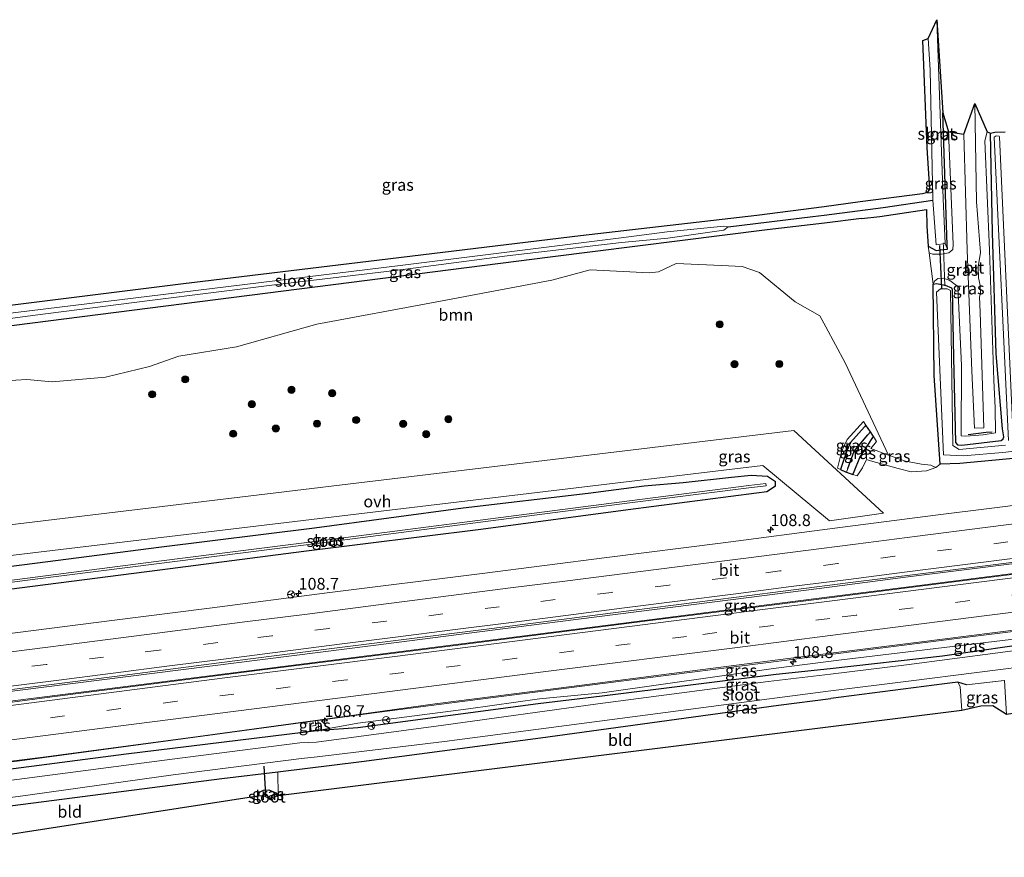
# Model space of a CAD drawing. Units: metres. Extents: x 119992 to 130005, y 406250 to 412500.
# Drawn here: x 125868 to 126075, y 411760 to 411936 of the extents above; entities that cross this region are included whole.
import ezdxf
from ezdxf.enums import TextEntityAlignment as Align

# ---------------------------------------------------------------- set-up
doc = ezdxf.new("R2010")
doc.units = ezdxf.units.M
doc.linetypes.add('IE-TERREINAFSCHEIDING', pattern=[10, 8, -2])
doc.linetypes.add('VW-3-9_STREEP', pattern=[12, 3, -9])
doc.layers.get('0').update_dxf_attribs({"lineweight": 25})
for name, color, linetype, lineweight in [('B-ME-AM-KILOMETR-S-B1', 7, 'Continuous', 18), ('B-ME-BV-GELEIDECONSTRUCTIE-GELEIDERAIL-L-B1', 213, 'BV-GELEIDERAIL', 18), ('B-ME-GR-BOOM-GV-B6', 93, 'Continuous', 18), ('B-ME-GR-BOOM-S-B1', 93, 'Continuous', 18), ('B-ME-GW-INSTEEKWATERGANG-L-B1', 10, 'Continuous', 25), ('B-ME-GW-KRUINLIJN-L-B1', 93, 'Continuous', 18), ('B-ME-GW-TEENLIJN-L-B1', 93, 'Continuous', 18), ('B-ME-GW-WATERGANG-GREPPEL-L-B1', 10, 'Continuous', 25), ('B-ME-IE-GRASLAND-GV-B6', 93, 'Continuous', 18), ('B-ME-IE-GRONDWERKLIJN-GROND_INGERICHT-GV-B6', 253, 'Continuous', 18), ('B-ME-IE-TERREINAFSCHEIDING-RASTERHEKWERK-L-B1', 8, 'IE-TERREINAFSCHEIDING', 18), ('B-ME-IE-TERREINAFSCHEIDING-SCHRIKHEK-L-B1', 10, 'Continuous', 25), ('B-ME-KG-KADASTRAAL-OPNAMEDTMGRENS-L-B1', 10, 'Continuous', 25), ('B-ME-KW-DUIKER-L-B1', 10, 'Continuous', 25), ('B-ME-OG-WATER-GV-B6', 153, 'Continuous', 18), ('B-ME-VH-VERH_SOORT-BITUMEN-GV-B6', 8, 'IE-TERREINAFSCHEIDING-NATUURLIJK-HOUTWAL', 18), ('B-ME-VH-VERH_SOORT-ONVERHARD-GV-B6', 8, 'Continuous', 18), ('B-ME-VW-MARKERING-39STREEP-015-L-B1', 255, 'VW-3-9_STREEP', 18), ('B-ME-VW-MARKERING-STREEP-015-L-B1', 7, 'Continuous', 18), ('B-ME-VW-MEUBILAIR_WEGMEUBILAIR-RONA-S-B1', 8, 'Continuous', 18)]:
    doc.layers.add(name, color=color, linetype=linetype, lineweight=lineweight)
doc.styles.add('NLCS-ISO', font='NLCS-ISO.TTF')
doc.linetypes.add('BV-GELEIDERAIL', pattern='A,10,-3,[108,NLCS.SHX,S=1,R=0,X=0,Y=0],-3', length=16)
doc.linetypes.add('IE-TERREINAFSCHEIDING-NATUURLIJK-HOUTWAL', pattern='A,7,-1.5,[67,NLCS.SHX,S=0.75,R=45,X=0,Y=0],-1.5,7,-1.5,[70,NLCS.SHX,S=0.75,R=0,X=0,Y=0],-1.5', length=20)

# ---------------------------------------------------------------- blocks, each defined once
blk = doc.blocks.new('wegwijzer')
for q in [(-0.53, -0.53), (0, 0.75), (0.53, -0.53)]:
    blk.add_line((0, 0), q)
blk.add_circle((0, 0), 0.75)
blk = doc.blocks.new('boom')
blk.add_hatch(color=256).paths.add_polyline_path([(-0.75, 0, 1), (0.75, 0, 1)])
blk.add_circle((0, 0), 0.75)
blk = doc.blocks.new('hecto')
for p, q in [((0, 0.625), (-0.625, 0)), ((0, -0.625), (0, 0.625)), ((-0.625, 0), (0.625, 0)), ((0.625, 0), (0, -0.625))]:
    blk.add_line(p, q)

msp = doc.modelspace()

# ---------------------------------------------------------------- linework, layer by layer
at = {"layer": 'B-ME-BV-GELEIDECONSTRUCTIE-GELEIDERAIL-L-B1'}
for points in [[(126198.6083, 411836.856, 1.9165), (126182.955, 411834.927, 1.9085), (126136.735, 411829.048, 1.9335), (126091.68, 411823.334, 1.8455), (126054.65, 411818.635, 1.8785), (126038.573, 411816.575, 1.8575), (126021.568, 411814.396, 1.8355), (125977.933, 411808.813, 1.8475), (125942.304, 411804.261, 1.8255), (125907.875, 411799.911, 1.8405), (125867.315, 411794.733, 1.7985), (125839.5286, 411791.1879, 1.7595)], [(125835.6475, 411788.7219, 2.2935), (125877.436, 411793.966, 2.2935), (125923.273, 411799.808, 2.2755), (125970.384, 411805.798, 2.2755), (126009.453, 411810.774, 2.2855), (126038.602, 411814.51, 2.2905), (126054.744, 411816.578, 2.2935), (126094.395, 411821.61, 2.3075), (126140.25, 411827.397, 2.3525), (126180.083, 411832.483, 2.3555), (126203.8228, 411835.5768, 2.3525)], [(126038.769, 411802.331, 2.098), (126066.02, 411805.778, 2.099), (126093.745, 411809.224, 2.17), (126124.236, 411813.094, 2.182), (126151.58, 411816.613, 2.222), (126179.287, 411820.168, 2.187), (126205.066, 411823.539, 2.18)], [(125834.8586, 411775.9625, 2.119), (125835.994, 411776.1234, 2.119), (125867.8101, 411779.9079, 2.069), (125904.7548, 411784.8757, 2.102), (125943.074, 411790.08, 2.105), (125958.956, 411792.162, 2.119), (125994.631, 411796.694, 2.095), (126029.016, 411801.098, 2.097), (126038.769, 411802.331, 2.098)]]:
    msp.add_polyline3d(points, dxfattribs=at)
at = {"layer": 'B-ME-GR-BOOM-GV-B6'}
for points in [[(125852.729, 411870.022, 0.543), (125979.671, 411886.198, 0.503), (126025.473, 411891.949, 0.284), (126037.52, 411893.386, 0.376), (126045.386, 411894.325, 0.436), (126049.254, 411894.789, 0.31), (126059.08, 411896.242, 0.3), (126059.104, 411892.712, 0.697), (126059.42, 411888.49, 0.325), (126059.65, 411887.134, 0.574)], [(126059.65, 411887.134, 0.574), (126060.475, 411880.506, 0.546), (126060.669, 411861.218, 0.546), (126061.954, 411842.515, 0.546), (126061.066, 411841.819, 0.697), (126059.974, 411842.29, 1.054), (126057.989, 411842.542, 1.294), (126054.62, 411843.127, 1.088), (126051.017, 411844.442, 1.087), (126041.943, 411863.888, 1.261), (126037.82, 411871.488, 1.104), (126036.558, 411873.813, 1.056), (126031.383, 411876.75, 1.038), (126023.854, 411882.94, 0.913), (126020.159, 411884.191, 0.868), (126015.853, 411884.412, 0.926), (126006.291, 411884.828, 0.98), (126002.544, 411883.07, 1.047), (126000.624, 411882.918, 1.087), (125988.087, 411883.509, 0.989), (125980.018, 411881.348, 0.953), (125955.406, 411876.708, 1.033), (125930.434, 411872.059, 1.158), (125913.535, 411867.242, 1.176), (125901.338, 411865.274, 1.065), (125895.157, 411863.142, 1.065), (125885.892, 411860.886, 1.078), (125874.58, 411859.902, 1.114), (125869.265, 411860.386, 0.993), (125864.635, 411860.096, 0.984)]]:
    msp.add_polyline3d(points, dxfattribs=at)
at = {"layer": 'B-ME-GW-INSTEEKWATERGANG-L-B1'}
for p, q in [((126045.386, 411894.325, 0.436), (126037.52, 411893.386, 0.376)), ((126045.386, 411894.325, 0.436), (126049.254, 411894.789, 0.31)), ((126047.2282, 411849.3136, 1.0691), (126046.3045, 411850.7467, 0.9941)), ((126047.8555, 411848.3405, 1.1198), (126047.2282, 411849.3136, 1.0691)), ((126042.2196, 411840.835, 0.7777), (126043.5349, 411840.3599, 0.7491)), ((126062.853, 411796.177, 0.543), (126038.896, 411793.068, 0.668))]:
    msp.add_line(p, q, dxfattribs=at)
for points in [[(126049.254, 411894.789, 0.31), (126059.08, 411896.242, 0.3), (126059.104, 411892.712, 0.697), (126059.42, 411888.49, 0.325), (126061.114, 411887.6, 0.325), (126062.079, 411887.711, 0.562), (126063.479, 411887.895, 0.562), (126063.442, 411888.733, 0.332), (126062.524, 411916.65, 0.332)], [(126203.99, 411859.672, 0.556), (126168.765, 411855.075, 0.674), (126127.467, 411849.696, 0.591), (126078.128, 411843.777, 0.628), (126066.084, 411842.667, 0.643), (126061.954, 411842.515, 0.546), (126060.669, 411861.218, 0.546), (126060.475, 411880.506, 0.546), (126061.166, 411880.616, 0.546), (126063.004, 411880.31, 0.546), (126064.352, 411879.73, 0.546), (126064.461, 411879.384, 0.546), (126064.757, 411865.01, 0.546), (126065.204, 411847.105, 0.546), (126065.605, 411846.596, 0.546), (126066.515, 411846.543, 0.546), (126074.793, 411847.484, 0.546), (126075.247, 411847.849, 0.546), (126075.41, 411848.286, 0.546), (126075.134, 411849.996, 0.726), (126073.763, 411865.824, 0.726), (126072.958, 411891.389, 0.666), (126072.58, 411912.351, 0.666)], [(126037.52, 411893.386, 0.376), (126025.473, 411891.949, 0.284), (125979.671, 411886.198, 0.503), (125852.729, 411870.022, 0.543), (125834.667, 411867.791, 0.593)], [(126046.3045, 411850.7467, 0.9941), (126046.01, 411850.417, 1.462), (126043.03, 411847.081, 1.449), (126042.25, 411845.337, 0.974), (126041.053, 411841.784, 1.014), (126040.9177, 411841.3832, 0.81)], [(126043.5349, 411840.3599, 0.7491), (126043.791, 411840.977, 1.068), (126045.006, 411843.904, 1.005), (126047.602, 411847.946, 1.562), (126047.8555, 411848.3405, 1.1198)], [(125840.386, 411812.894, 0.436), (125870.449, 411816.781, 0.418), (125897.338, 411820.221, 0.415), (125927.742, 411824.132, 0.397), (125965.025, 411828.811, 0.462), (125996.157, 411832.949, 0.406), (126023.191, 411836.435, 0.401), (126025.351, 411836.713, 0.392), (126027.237, 411837.927, 0.39), (126027.223, 411838.791, 0.465), (126025.534, 411839.928, 0.739), (126022.059, 411840.151, 0.964), (126017.928, 411839.727, 1.081), (126007.711, 411838.548, 1.165), (125999.522, 411837.865, 1.278), (125987.69, 411836.346, 1.509), (125961.344, 411833.203, 1.576), (125929.984, 411829.01, 1.573), (125897.125, 411824.929, 1.524), (125871.504, 411821.644, 1.62), (125838.326, 411817.407, 1.656)], [(126040.9177, 411841.3832, 0.81), (126041.976, 411840.923, 0.783), (126042.2196, 411840.835, 0.7777)], [(125931.044, 411786.377, 1.007), (125939.069, 411786.906, 0.855), (125977.138, 411792.036, 0.895), (125990.631, 411793.638, 0.85), (126027.346, 411798.16, 0.726), (126038.715, 411799.364, 0.668), (126062.456, 411802.084, 0.543), (126083.925, 411805.163, 0.59), (126098.916, 411806.837, 0.394), (126117.569, 411808.844, 0.327), (126137.618, 411811.532, 0.371), (126153.992, 411813.548, 0.274), (126174.718, 411816.044, 0.278), (126190.474, 411818.046, 0.291), (126205.204, 411819.839, 0.324)], [(126067.502, 411795.92, 0.763), (126065.694, 411796.509, 0.289), (126062.853, 411796.177, 0.543)], [(125834.771, 411766.509, 0.789), (125866.283, 411770.47, 0.77), (125910.403, 411776.166, 0.998), (125922.237, 411777.608, 0.886), (125939.906, 411779.762, 0.855), (125977.659, 411784.734, 0.895), (126027.841, 411791.634, 0.726), (126038.896, 411793.068, 0.668)], [(125834.763, 411774.189, 1.003), (125849.618, 411776.105, 1.016), (125890.254, 411781.359, 1.038), (125931.044, 411786.377, 1.007)], [(125917.985, 411772.48, 1.02), (125918.349, 411773.318, 1.002), (125919.211, 411773.714, 0.967), (125920.289, 411773.79, 0.998), (125921.833, 411773.181, 0.998), (125922.32, 411772.538, 1.042)]]:
    msp.add_polyline3d(points, dxfattribs=at)
at = {"layer": 'B-ME-GW-KRUINLIJN-L-B1'}
for points in [[(126063.726, 411912.619, 0.828), (126064.684, 411888.871, 0.855), (126064.594, 411887.799, 0.833), (126063.774, 411887.108, 0.788), (126062.173, 411886.857, 0.703), (126060.34, 411886.821, 0.61)], [(126060.475, 411880.506, 0.546), (126060.737, 411881.133, 0.69), (126061.428, 411881.679, 0.915), (126062.665, 411881.791, 1.038), (126063.995, 411881.302, 1.133), (126065.688, 411880.012, 1.17), (126066.461, 411863.346, 1.28), (126066.357, 411848.479, 1.515), (126067.376, 411848.408, 1.543), (126071.015, 411848.687, 1.595), (126073.653, 411849.127, 1.717), (126073.571, 411854.404, 1.395), (126073.308, 411860.245, 1.14), (126072.354, 411887.647, 1.128), (126071.372, 411910.718, 1.08), (126071.842, 411912.648, 1.072)], [(126059.42, 411888.49, 0.325), (126059.65, 411887.134, 0.574), (126060.34, 411886.821, 0.61)], [(126047.319, 411845.792, 1.043), (126051.017, 411844.442, 1.087), (126054.62, 411843.127, 1.088), (126057.989, 411842.542, 1.294), (126059.974, 411842.29, 1.054), (126061.066, 411841.819, 0.697)], [(126205.137, 411821.824, 1.31), (126192.433, 411820.326, 1.48), (126156.466, 411815.67, 1.288), (126115.9, 411810.589, 1.378), (126076.877, 411805.509, 1.353), (126041.135, 411801.247, 1.333), (126026.773, 411799.42, 1.294), (125990.648, 411794.241, 1.184), (125977.428, 411793.019, 1.313), (125962.437, 411790.884, 1.189), (125939.104, 411787.84, 1.188), (125931.044, 411786.377, 1.007)]]:
    msp.add_polyline3d(points, dxfattribs=at)
at = {"layer": 'B-ME-GW-TEENLIJN-L-B1'}
for points in [[(126046.3045, 411850.7467, 0.994), (126045.808, 411851.517, 0.954), (126042.341, 411847.751, 1.184), (126041.2027, 411845.3372, 0.758), (126040.2916, 411841.6554, 0.826), (126040.9177, 411841.3832, 0.81)], [(126047.319, 411845.792, 1.043), (126048.513, 411847.3205, 1.173), (126047.8555, 411848.3405, 1.1198)], [(126061.066, 411841.819, 0.697), (126059.047, 411841.088, 0.702), (126055.809, 411840.882, 0.677), (126053.097, 411841.57, 0.442), (126047.233, 411843.18, 0.432), (126046.4456, 411843.4617, 0.579), (126045.597, 411841.723, 0.51), (126044.415, 411840.042, 0.73), (126043.5349, 411840.3599, 0.749)]]:
    msp.add_polyline3d(points, dxfattribs=at)
at = {"layer": 'B-ME-GW-WATERGANG-GREPPEL-L-B1'}
for points in [[(126037.496, 411895.072, -0.445), (126049.911, 411896.709, -0.541), (126060.392, 411898.254, -0.721)], [(126017.248, 411892.58, -0.426), (126035.099, 411894.756, -0.426), (126037.496, 411895.072, -0.445)], [(126042.502, 411841.625, 0.003), (126043.788, 411845.222, 0.114), (126046.698, 411848.683, 0.254)]]:
    msp.add_polyline3d(points, dxfattribs=at)
at = {"layer": 'B-ME-IE-GRASLAND-GV-B6'}
for points in [[(126063.479, 411887.895, 0.562), (126063.027, 411889.067, -0.721), (126062.575, 411898.494, -0.721), (126061.259, 411936.312, -0.721), (126062.524, 411916.65, 0.332), (126063.442, 411888.733, 0.332), (126063.479, 411887.895, 0.562)], [(125861.712, 411875.541, 0.52), (125902.332, 411880.67, 0.556), (125941.348, 411885.342, 0.467), (125986.079, 411890.746, 0.462), (126023.278, 411895.024, 0.351), (126037.471, 411896.909, 0.305), (126045.071, 411897.919, 0.281), (126058.194, 411899.662, 0.239), (126059.372, 411899.896, 0.244), (126059.753, 411900.578, 0.217), (126059.24, 411909.299, 0.257), (126058.277, 411931.95, 0.46), (126059.391, 411932.342, -0.721), (126059.82, 411925.699, -0.721), (126060.392, 411898.254, -0.721), (126049.911, 411896.709, -0.541), (126037.496, 411895.072, -0.445), (126035.099, 411894.756, -0.426), (126017.248, 411892.58, -0.426), (126016.3, 411892.706, -0.426), (126004.363, 411891.541, -0.426), (125994.683, 411890.306, -0.426), (125948.063, 411884.463, -0.426), (125895.183, 411877.936, -0.424), (125834.664, 411870.578, -0.424)], [(126067.376, 411848.408, 1.543), (126066.357, 411848.479, 1.515), (126066.461, 411863.346, 1.28), (126065.688, 411880.012, 1.17), (126063.995, 411881.302, 1.133), (126062.665, 411881.791, 1.038), (126061.428, 411881.679, 0.915), (126060.737, 411881.133, 0.69), (126060.475, 411880.506, 0.546), (126059.65, 411887.134, 0.574), (126060.34, 411886.821, 0.61), (126062.173, 411886.857, 0.703), (126063.774, 411887.108, 0.788), (126064.594, 411887.799, 0.833), (126064.684, 411888.871, 0.855), (126063.726, 411912.619, 0.828), (126066.916, 411912.129, 1.171), (126067.628, 411887.656, 1.226), (126068.597, 411862.219, 1.356), (126069.197, 411850.101, 1.504), (126071.163, 411850.195, 1.494), (126070.415, 411874.595, 1.249), (126070.282, 411877.834, 1.246), (126070.444, 411878.58, 1.244), (126070.424, 411880.199, 1.246), (126070.04, 411881.818, 1.251), (126069.981, 411884.166, 1.251), (126070.45, 411887.187, 1.214), (126069.632, 411897.867, 1.201), (126069.253, 411918.628, 1.144), (126071.842, 411912.648, 1.072), (126071.372, 411910.718, 1.08), (126072.354, 411887.647, 1.128), (126073.308, 411860.245, 1.14), (126073.571, 411854.404, 1.395), (126073.653, 411849.127, 1.717), (126071.015, 411848.687, 1.595), (126067.376, 411848.408, 1.543)], [(126059.42, 411888.49, 0.325), (126061.114, 411887.6, 0.325), (126062.079, 411887.711, 0.562), (126063.479, 411887.895, 0.562), (126063.442, 411888.733, 0.332), (126062.524, 411916.65, 0.332), (126063.726, 411912.619, 0.828), (126064.684, 411888.871, 0.855), (126064.594, 411887.799, 0.833), (126063.774, 411887.108, 0.788), (126062.173, 411886.857, 0.703), (126060.34, 411886.821, 0.61), (126059.65, 411887.134, 0.574), (126059.42, 411888.49, 0.325)], [(126078.128, 411843.777, 0.628), (126066.084, 411842.667, 0.643), (126061.954, 411842.515, 0.546), (126060.669, 411861.218, 0.546), (126060.475, 411880.506, 0.546), (126061.166, 411880.616, 0.546), (126063.004, 411880.31, 0.546), (126064.352, 411879.73, 0.546), (126064.461, 411879.384, 0.546), (126064.757, 411865.01, 0.546), (126065.204, 411847.105, 0.546), (126065.605, 411846.596, 0.546), (126066.515, 411846.543, 0.546), (126074.793, 411847.484, 0.546), (126075.247, 411847.849, 0.546), (126075.41, 411848.286, 0.546), (126075.134, 411849.996, 0.726), (126073.763, 411865.824, 0.726), (126072.958, 411891.389, 0.666), (126072.58, 411912.351, 0.666), (126073.453, 411912.552, 0.666), (126075.645, 411912.654, 0.6)], [(126066.515, 411846.543, 0.546), (126065.605, 411846.596, 0.546), (126065.204, 411847.105, 0.546), (126064.757, 411865.01, 0.546), (126064.461, 411879.384, 0.546), (126064.352, 411879.73, 0.546), (126063.004, 411880.31, 0.546), (126061.166, 411880.616, 0.546), (126060.475, 411880.506, 0.546), (126060.737, 411881.133, 0.69), (126061.428, 411881.679, 0.915), (126062.665, 411881.791, 1.038), (126063.995, 411881.302, 1.133), (126065.688, 411880.012, 1.17), (126066.461, 411863.346, 1.28), (126066.357, 411848.479, 1.515), (126067.376, 411848.408, 1.543), (126071.015, 411848.687, 1.595), (126073.653, 411849.127, 1.717), (126073.571, 411854.404, 1.395), (126073.308, 411860.245, 1.14), (126072.354, 411887.647, 1.128), (126071.372, 411910.718, 1.08), (126071.842, 411912.648, 1.072), (126072.58, 411912.351, 0.666), (126072.958, 411891.389, 0.666), (126073.763, 411865.824, 0.726), (126075.134, 411849.996, 0.726), (126075.41, 411848.286, 0.546), (126075.247, 411847.849, 0.546), (126074.793, 411847.484, 0.546), (126066.515, 411846.543, 0.546)], [(126077.322, 411848.298, -0.665), (126074.474, 411911.485, -0.665), (126074.382, 411911.758, -0.665), (126073.764, 411911.793, -0.665), (126073.363, 411911.52, -0.665), (126076.34, 411847.496, -0.665)], [(125845.454, 411870.486, -0.424), (125870.474, 411873.893, -0.424), (125895.203, 411877.044, -0.424), (125922.098, 411880.436, -0.426), (125948.083, 411883.553, -0.426), (125970.61, 411886.446, -0.426), (125994.757, 411889.323, -0.426), (126004.511, 411890.212, -0.426), (126016.338, 411891.869, -0.426), (126017.248, 411892.58, -0.426), (126035.099, 411894.756, -0.426), (126037.496, 411895.072, -0.445), (126049.911, 411896.709, -0.541), (126060.392, 411898.254, -0.721), (126061.098, 411888.809, -0.721), (126063.027, 411889.067, -0.721), (126063.479, 411887.895, 0.562), (126062.079, 411887.711, 0.562), (126061.114, 411887.6, 0.325), (126059.42, 411888.49, 0.325), (126059.104, 411892.712, 0.697), (126059.08, 411896.242, 0.3), (126049.254, 411894.789, 0.31), (126045.386, 411894.325, 0.436), (126037.52, 411893.386, 0.376), (126025.473, 411891.949, 0.284), (125979.671, 411886.198, 0.503), (125852.729, 411870.022, 0.543)], [(125864.635, 411860.096, 0.984), (125869.265, 411860.386, 0.993), (125874.58, 411859.902, 1.114), (125885.892, 411860.886, 1.078), (125895.157, 411863.142, 1.065), (125901.338, 411865.274, 1.065), (125913.535, 411867.242, 1.176), (125930.434, 411872.059, 1.158), (125955.406, 411876.708, 1.033), (125980.018, 411881.348, 0.953), (125988.087, 411883.509, 0.989), (126000.624, 411882.918, 1.087), (126002.544, 411883.07, 1.047), (126006.291, 411884.828, 0.98), (126015.853, 411884.412, 0.926), (126020.159, 411884.191, 0.868), (126023.854, 411882.94, 0.913), (126031.383, 411876.75, 1.038), (126036.558, 411873.813, 1.056), (126037.82, 411871.488, 1.104), (126041.943, 411863.888, 1.261), (126051.017, 411844.442, 1.087), (126047.319, 411845.792, 1.043), (126048.513, 411847.3205, 1.173), (126047.8555, 411848.3405, 1.1198), (126047.2282, 411849.3136, 1.069), (126046.3045, 411850.7467, 0.994), (126045.808, 411851.517, 0.954), (126042.341, 411847.751, 1.184), (126041.2027, 411845.3372, 0.758), (126040.2916, 411841.6554, 0.826), (126040.9177, 411841.3832, 0.81)], [(126075.76, 411846.494, -0.665), (126065.951, 411845.586, -0.665), (126064.622, 411846.44, -0.665), (126064.097, 411879.145, -0.665), (126063.422, 411879.508, -0.665), (126062.039, 411879.542, -0.665), (126061.203, 411878.794, -0.665), (126061.999, 411859.194, -0.665), (126062.623, 411844.453, -0.665), (126066.791, 411844.296, -0.665), (126075.162, 411844.982, -0.665), (126104.113, 411848.359, -0.665)], [(126040.9177, 411841.3832, 0.81), (126040.2916, 411841.6554, 0.826), (126041.2027, 411845.3372, 0.758), (126042.341, 411847.751, 1.184), (126045.808, 411851.517, 0.954), (126046.3045, 411850.7467, 0.994), (126046.01, 411850.417, 1.462), (126043.03, 411847.081, 1.449), (126042.25, 411845.337, 0.974), (126041.053, 411841.784, 1.014), (126040.9177, 411841.3832, 0.81)], [(126046.698, 411848.683, 0.254), (126043.788, 411845.222, 0.114), (126042.502, 411841.625, 0.003), (126042.2196, 411840.835, 0.7777), (126041.976, 411840.923, 0.783), (126040.9177, 411841.3832, 0.81), (126041.053, 411841.784, 1.014), (126042.25, 411845.337, 0.974), (126043.03, 411847.081, 1.449), (126046.01, 411850.417, 1.462), (126046.3045, 411850.7467, 0.994), (126047.2282, 411849.3136, 1.0691), (126046.698, 411848.683, 0.254)], [(125836.969, 411819.7804, 1.66), (126024.5103, 411842.2178, 0.913), (126038.6167, 411830.5206, 0.864), (126050.0257, 411832.1692, 0.859), (126031.1084, 411849.6289, 1.132), (125833.4961, 411825.8542, 1.661)], [(126047.8555, 411848.3405, 1.1198), (126047.602, 411847.946, 1.562), (126045.006, 411843.904, 1.005), (126043.791, 411840.977, 1.068), (126043.5349, 411840.3599, 0.749), (126042.2196, 411840.835, 0.7777), (126042.502, 411841.625, 0.003), (126043.788, 411845.222, 0.114), (126046.698, 411848.683, 0.254), (126047.2282, 411849.3136, 1.0691), (126047.8555, 411848.3405, 1.1198)], [(126051.017, 411844.442, 1.087), (126054.62, 411843.127, 1.088), (126057.989, 411842.542, 1.294), (126059.974, 411842.29, 1.054), (126061.066, 411841.819, 0.697), (126059.047, 411841.088, 0.702), (126055.809, 411840.882, 0.677), (126053.097, 411841.57, 0.442), (126047.233, 411843.18, 0.432), (126046.4456, 411843.4617, 0.579), (126045.597, 411841.723, 0.51), (126044.415, 411840.042, 0.73), (126043.5349, 411840.3599, 0.749), (126043.791, 411840.977, 1.068), (126045.006, 411843.904, 1.005), (126047.602, 411847.946, 1.562), (126047.8555, 411848.3405, 1.1198), (126048.513, 411847.3205, 1.173), (126047.319, 411845.792, 1.043), (126051.017, 411844.442, 1.087)], [(126040.9177, 411841.3832, 0.81), (126041.976, 411840.923, 0.783), (126042.2196, 411840.835, 0.7777), (126043.5349, 411840.3599, 0.749), (126044.415, 411840.042, 0.73), (126045.597, 411841.723, 0.51), (126046.4456, 411843.4617, 0.579), (126047.233, 411843.18, 0.432), (126053.097, 411841.57, 0.442), (126055.809, 411840.882, 0.677), (126059.047, 411841.088, 0.702), (126061.066, 411841.819, 0.697), (126061.954, 411842.515, 0.546), (126066.084, 411842.667, 0.643), (126078.128, 411843.777, 0.628)], [(125840.386, 411812.894, 0.436), (125870.449, 411816.781, 0.418), (125897.338, 411820.221, 0.415), (125927.742, 411824.132, 0.397), (125965.025, 411828.811, 0.462), (125996.157, 411832.949, 0.406), (126023.191, 411836.435, 0.401), (126025.351, 411836.713, 0.392), (126027.237, 411837.927, 0.39), (126027.223, 411838.791, 0.465), (126025.534, 411839.928, 0.739), (126022.059, 411840.151, 0.964), (126017.928, 411839.727, 1.081), (126007.711, 411838.548, 1.165), (125999.522, 411837.865, 1.278), (125987.69, 411836.346, 1.509), (125961.344, 411833.203, 1.576), (125929.984, 411829.01, 1.573), (125897.125, 411824.929, 1.524), (125871.504, 411821.644, 1.62), (125838.326, 411817.407, 1.656)], [(125838.326, 411817.407, 1.656), (125871.504, 411821.644, 1.62), (125897.125, 411824.929, 1.524), (125929.984, 411829.01, 1.573), (125961.344, 411833.203, 1.576), (125987.69, 411836.346, 1.509), (125999.522, 411837.865, 1.278), (126007.711, 411838.548, 1.165), (126017.928, 411839.727, 1.081), (126022.059, 411840.151, 0.964), (126025.534, 411839.928, 0.739), (126027.223, 411838.791, 0.465), (126027.237, 411837.927, 0.39), (126025.351, 411836.713, 0.392), (126023.191, 411836.435, 0.401), (125996.157, 411832.949, 0.406), (125965.025, 411828.811, 0.462), (125927.742, 411824.132, 0.397), (125897.338, 411820.221, 0.415), (125870.449, 411816.781, 0.418), (125840.386, 411812.894, 0.436)], [(125839.329, 411814.09, -0.578), (125871.042, 411818.222, -0.587), (125896.606, 411821.501, -0.608), (125931.478, 411825.906, -0.601), (125964.952, 411830.294, -0.663), (125996.481, 411834.319, -0.611), (126021.605, 411837.537, -0.632), (126025.248, 411837.942, -0.59), (126025.197, 411838.413, -0.604), (126021.592, 411837.989, -0.635), (125996.386, 411834.777, -0.605), (125964.897, 411830.707, -0.62), (125931.638, 411826.388, -0.577), (125896.588, 411821.947, -0.638), (125871.005, 411818.689, -0.58), (125839.396, 411814.618, -0.543)], [(126095.74, 411836.12, 0.913), (126072.834, 411833.23, 0.912), (126060.935, 411831.719, 0.857), (126039.761, 411829.015, 0.924), (126016.158, 411825.928, 0.922), (125991.61, 411822.84, 0.934), (125965.319, 411819.461, 0.929), (125932.645, 411815.334, 0.911), (125907.782, 411812.155, 0.912), (125887.227, 411809.511, 0.915), (125861.261, 411806.216, 0.929)], [(125834.749, 411788.151, 1.567), (125840.333, 411791.699, 1.229), (125863.278, 411794.632, 1.202), (125887.732, 411797.724, 1.189), (125909.841, 411800.561, 1.208), (125933.076, 411803.506, 1.233), (125967.393, 411807.859, 1.188), (125992.405, 411811.075, 1.213), (126018.996, 411814.444, 1.197), (126043.037, 411817.515, 1.221), (126073.143, 411821.298, 1.204), (126097.708, 411824.413, 1.21)], [(126079.22, 411819.515, 1.557), (126041.208, 411814.65, 1.507), (126038.604, 411814.318, 1.51), (126000.21, 411809.434, 1.557), (125959.104, 411804.2, 1.562), (125918.398, 411799.058, 1.5), (125875.181, 411793.493, 1.544), (125834.749, 411788.151, 1.567)], [(125834.763, 411774.189, 1.003), (125834.791, 411776.03, 1.272), (125847.838, 411777.561, 1.339), (125872.713, 411780.676, 1.267), (125903.902, 411784.821, 1.314), (125930.117, 411788.446, 1.267), (125930.23, 411787.328, 1.217), (125929.136, 411787.189, 1.157), (125929.229, 411786.261, 1.12), (125930.883, 411786.485, 1.15), (125930.67, 411788.499, 1.282), (125955.399, 411791.911, 1.248), (125984.168, 411795.596, 1.247), (126006.969, 411798.544, 1.256), (126030.474, 411801.59, 1.292), (126056.865, 411804.908, 1.27), (126084.675, 411808.409, 1.296)], [(126076.877, 411805.509, 1.353), (126041.135, 411801.247, 1.333), (126026.773, 411799.42, 1.294), (125990.648, 411794.241, 1.184), (125977.428, 411793.019, 1.313), (125962.437, 411790.884, 1.189), (125939.104, 411787.84, 1.188), (125931.044, 411786.377, 1.007), (125890.254, 411781.359, 1.038), (125849.618, 411776.105, 1.016), (125834.763, 411774.189, 1.003)], [(125834.765, 411772.128, -0.688), (125834.763, 411774.189, 1.003), (125849.618, 411776.105, 1.016), (125890.254, 411781.359, 1.038), (125931.044, 411786.377, 1.007), (125939.069, 411786.906, 0.855), (125977.138, 411792.036, 0.895), (125990.631, 411793.638, 0.85), (126027.346, 411798.16, 0.726), (126038.715, 411799.364, 0.668), (126062.456, 411802.084, 0.543), (126083.925, 411805.163, 0.59)], [(125931.044, 411786.377, 1.007), (125939.104, 411787.84, 1.188), (125962.437, 411790.884, 1.189), (125977.428, 411793.019, 1.313), (125990.648, 411794.241, 1.184), (126026.773, 411799.42, 1.294), (126041.135, 411801.247, 1.333), (126076.877, 411805.509, 1.353)], [(126083.925, 411805.163, 0.59), (126062.456, 411802.084, 0.543), (126038.715, 411799.364, 0.668), (126027.346, 411798.16, 0.726), (125990.631, 411793.638, 0.85), (125977.138, 411792.036, 0.895), (125939.069, 411786.906, 0.855), (125931.044, 411786.377, 1.007)], [(126083.731, 411803.947, -0.688), (126054.842, 411800.152, -0.688), (126038.825, 411798.227, -0.688), (126025.697, 411796.649, -0.688), (125989.749, 411791.898, -0.688), (125957.202, 411787.443, -0.688), (125930.35, 411783.816, -0.688), (125926.875, 411783.683, -0.688), (125899.932, 411780.238, -0.688), (125867.13, 411775.946, -0.688), (125834.765, 411772.128, -0.688)], [(125834.771, 411766.509, 0.789), (125834.769, 411768.325, -0.688), (125867.445, 411772.398, -0.688), (125900.155, 411776.944, -0.688), (125927.226, 411780.39, -0.688), (125930.5, 411780.741, -0.688), (125957.39, 411783.968, -0.688), (125990.063, 411788.295, -0.688), (126025.939, 411792.992, -0.688), (126038.874, 411794.641, -0.688), (126055.284, 411796.732, -0.688), (126084.12, 411800.344, -0.688)], [(126075.556, 411796.871, 0.833), (126067.502, 411795.92, 0.763), (126065.694, 411796.509, 0.289), (126062.853, 411796.177, 0.543), (126038.896, 411793.068, 0.668), (126027.841, 411791.634, 0.726), (125977.659, 411784.734, 0.895), (125939.906, 411779.762, 0.855), (125922.237, 411777.608, 0.886), (125910.403, 411776.166, 0.998), (125866.283, 411770.47, 0.77), (125834.771, 411766.509, 0.789)], [(126075.932, 411789.684, 1.151), (126073.072, 411791.529, 1.216), (126070.561, 411791.416, 1.214), (126066.528, 411790.526, 0.7), (126066.18, 411795.608, 0.305), (126065.694, 411796.509, 0.289), (126067.502, 411795.92, 0.763), (126075.556, 411796.871, 0.833), (126075.932, 411789.684, 1.151)], [(125930.67, 411788.499, 1.282), (125930.883, 411786.485, 1.15), (125929.229, 411786.261, 1.12), (125929.136, 411787.189, 1.157), (125930.23, 411787.328, 1.217), (125930.117, 411788.446, 1.267), (125930.67, 411788.499, 1.282)], [(125920.407, 411771.964, -0.596), (125920.133, 411772.582, -0.596), (125919.277, 411772.526, -0.596), (125917.985, 411772.48, 1.02), (125918.349, 411773.318, 1.002), (125919.211, 411773.714, 0.967), (125920.289, 411773.79, 0.998), (125921.833, 411773.181, 0.998), (125922.32, 411772.538, 1.042), (125920.407, 411771.964, -0.596)]]:
    msp.add_polyline3d(points, dxfattribs=at)
at = {"layer": 'B-ME-IE-GRONDWERKLIJN-GROND_INGERICHT-GV-B6'}
for points in [[(125922.32, 411772.538, 1.042), (125922.237, 411777.608, 0.886), (125939.906, 411779.762, 0.855), (125977.659, 411784.734, 0.895), (126027.841, 411791.634, 0.726), (126038.896, 411793.068, 0.668), (126062.853, 411796.177, 0.543), (126065.694, 411796.509, 0.289), (126066.18, 411795.608, 0.305), (126066.528, 411790.526, 0.7), (125922.32, 411772.538, 1.042)], [(125834.771, 411766.509, 0.789), (125866.283, 411770.47, 0.77), (125910.403, 411776.166, 0.998), (125922.237, 411777.608, 0.886), (125922.32, 411772.538, 1.042), (125921.833, 411773.181, 0.998), (125920.289, 411773.79, 0.998), (125919.211, 411773.714, 0.967), (125918.349, 411773.318, 1.002), (125917.985, 411772.48, 1.02), (125834.7782, 411759.5424, 0.7944), (125834.771, 411766.509, 0.789)]]:
    msp.add_polyline3d(points, dxfattribs=at)
at = {"layer": 'B-ME-IE-TERREINAFSCHEIDING-RASTERHEKWERK-L-B1'}
msp.add_line((126067.502, 411795.92, 0.763), (126075.556, 411796.871, 0.833), dxfattribs=at)
msp.add_polyline3d([(126062.9255, 411880.1467, -0.0956), (126062.8909, 411882.0123, 0.7945), (126062.8943, 411882.0477, 0.7589), (126062.7439, 411886.2969, 0.8007), (126062.6763, 411888.3817, -0.2494), (126062.7087, 411889.2301, 0.2412)], dxfattribs=at)
at = {"layer": 'B-ME-IE-TERREINAFSCHEIDING-SCHRIKHEK-L-B1'}
msp.add_polyline3d([(126072.946, 411849.266, 1.836), (126071.672, 411849.228, 1.676), (126067.852, 411848.731, 1.394)], dxfattribs=at)
at = {"layer": 'B-ME-KG-KADASTRAAL-OPNAMEDTMGRENS-L-B1'}
for points in [[(125834.662, 411872.25, 0.589), (125861.712, 411875.541, 0.52), (125902.332, 411880.67, 0.556), (125941.348, 411885.342, 0.467), (125986.079, 411890.746, 0.462), (126023.278, 411895.024, 0.351), (126037.471, 411896.909, 0.305), (126045.071, 411897.919, 0.281), (126058.194, 411899.662, 0.239), (126059.372, 411899.896, 0.244), (126059.753, 411900.578, 0.217), (126059.24, 411909.299, 0.257), (126058.277, 411931.95, 0.46), (126059.391, 411932.342, -0.721), (126061.259, 411936.312, -0.721), (126062.524, 411916.65, 0.332), (126063.726, 411912.619, 0.828), (126066.916, 411912.129, 1.171), (126069.253, 411918.628, 1.144), (126071.842, 411912.648, 1.072), (126072.58, 411912.351, 0.666), (126073.453, 411912.552, 0.666), (126075.645, 411912.654, 0.6)], [(126205.6674, 411809.7385, 0.3822), (126075.932, 411789.684, 1.151), (126073.072, 411791.529, 1.216), (126070.561, 411791.416, 1.214), (126066.528, 411790.526, 0.7), (125922.32, 411772.538, 1.042), (125920.407, 411771.964, -0.596), (125919.277, 411772.526, -0.596), (125917.985, 411772.48, 1.02), (125834.7782, 411759.5424, 0.7944)]]:
    msp.add_polyline3d(points, dxfattribs=at)
at = {"layer": 'B-ME-KW-DUIKER-L-B1'}
for p, q in [((126062.285, 411879.625, 0.106), (126061.876, 411888.674, -0.006)), ((125919.699, 411772.664, -0.482), (125919.342, 411778.754, -0.482))]:
    msp.add_line(p, q, dxfattribs=at)
at = {"layer": 'B-ME-OG-WATER-GV-B6'}
for points in [[(126063.027, 411889.067, -0.721), (126061.098, 411888.809, -0.721), (126060.392, 411898.254, -0.721), (126059.82, 411925.699, -0.721), (126059.391, 411932.342, -0.721), (126061.259, 411936.312, -0.721), (126062.575, 411898.494, -0.721), (126063.027, 411889.067, -0.721)], [(126076.34, 411847.496, -0.665), (126073.363, 411911.52, -0.665), (126073.764, 411911.793, -0.665), (126074.382, 411911.758, -0.665), (126074.474, 411911.485, -0.665), (126077.322, 411848.298, -0.665)], [(125834.666, 411868.977, -0.424), (125834.664, 411870.578, -0.424), (125895.183, 411877.936, -0.424), (125948.063, 411884.463, -0.426), (125994.683, 411890.306, -0.426), (126004.363, 411891.541, -0.426), (126016.3, 411892.706, -0.426), (126017.248, 411892.58, -0.426), (126016.338, 411891.869, -0.426), (126004.511, 411890.212, -0.426), (125994.757, 411889.323, -0.426), (125970.61, 411886.446, -0.426), (125948.083, 411883.553, -0.426), (125922.098, 411880.436, -0.426), (125895.203, 411877.044, -0.424), (125870.474, 411873.893, -0.424), (125845.454, 411870.486, -0.424), (125834.666, 411868.977, -0.424)], [(126104.113, 411848.359, -0.665), (126075.162, 411844.982, -0.665), (126066.791, 411844.296, -0.665), (126062.623, 411844.453, -0.665), (126061.999, 411859.194, -0.665), (126061.203, 411878.794, -0.665), (126062.039, 411879.542, -0.665), (126063.422, 411879.508, -0.665), (126064.097, 411879.145, -0.665), (126064.622, 411846.44, -0.665), (126065.951, 411845.586, -0.665), (126075.76, 411846.494, -0.665)], [(125839.396, 411814.618, -0.543), (125871.005, 411818.689, -0.58), (125896.588, 411821.947, -0.638), (125931.638, 411826.388, -0.577), (125964.897, 411830.707, -0.62), (125996.386, 411834.777, -0.605), (126021.592, 411837.989, -0.635), (126025.197, 411838.413, -0.604), (126025.248, 411837.942, -0.59), (126021.605, 411837.537, -0.632), (125996.481, 411834.319, -0.611), (125964.952, 411830.294, -0.663), (125931.478, 411825.906, -0.601), (125896.606, 411821.501, -0.608), (125871.042, 411818.222, -0.587), (125839.329, 411814.09, -0.578), (125839.396, 411814.618, -0.543)], [(125834.769, 411768.325, -0.688), (125834.765, 411772.128, -0.688), (125867.13, 411775.946, -0.688), (125899.932, 411780.238, -0.688), (125926.875, 411783.683, -0.688), (125930.35, 411783.816, -0.688), (125957.202, 411787.443, -0.688), (125989.749, 411791.898, -0.688), (126025.697, 411796.649, -0.688), (126038.825, 411798.227, -0.688), (126054.842, 411800.152, -0.688), (126083.731, 411803.947, -0.688)], [(126084.12, 411800.344, -0.688), (126055.284, 411796.732, -0.688), (126038.874, 411794.641, -0.688), (126025.939, 411792.992, -0.688), (125990.063, 411788.295, -0.688), (125957.39, 411783.968, -0.688), (125930.5, 411780.741, -0.688), (125927.226, 411780.39, -0.688), (125900.155, 411776.944, -0.688), (125867.445, 411772.398, -0.688), (125834.769, 411768.325, -0.688)], [(125920.407, 411771.964, -0.596), (125919.277, 411772.526, -0.596), (125920.133, 411772.582, -0.596), (125920.407, 411771.964, -0.596)]]:
    msp.add_polyline3d(points, dxfattribs=at)
at = {"layer": 'B-ME-VH-VERH_SOORT-BITUMEN-GV-B6'}
for points in [[(126069.197, 411850.101, 1.504), (126068.597, 411862.219, 1.356), (126067.628, 411887.656, 1.226), (126066.916, 411912.129, 1.171), (126069.253, 411918.628, 1.144), (126069.632, 411897.867, 1.201), (126070.45, 411887.187, 1.214), (126069.981, 411884.166, 1.251), (126070.04, 411881.818, 1.251), (126070.424, 411880.199, 1.246), (126070.444, 411878.58, 1.244), (126070.282, 411877.834, 1.246), (126070.415, 411874.595, 1.249), (126071.163, 411850.195, 1.494), (126069.197, 411850.101, 1.504)], [(125861.261, 411806.216, 0.929), (125887.227, 411809.511, 0.915), (125907.782, 411812.155, 0.912), (125932.645, 411815.334, 0.911), (125965.319, 411819.461, 0.929), (125991.61, 411822.84, 0.934), (126016.158, 411825.928, 0.922), (126039.761, 411829.015, 0.924), (126060.935, 411831.719, 0.857), (126072.834, 411833.23, 0.912), (126095.74, 411836.12, 0.913)], [(126097.708, 411824.413, 1.21), (126073.143, 411821.298, 1.204), (126043.037, 411817.515, 1.221), (126018.996, 411814.444, 1.197), (125992.405, 411811.075, 1.213), (125967.393, 411807.859, 1.188), (125933.076, 411803.506, 1.233), (125909.841, 411800.561, 1.208), (125887.732, 411797.724, 1.189), (125863.278, 411794.632, 1.202)], [(125834.791, 411776.03, 1.272), (125834.738, 411780.307, 1.344), (125834.753, 411783.893, 1.462), (125834.683, 411787.587, 1.48), (125834.749, 411788.151, 1.567), (125875.181, 411793.493, 1.544), (125918.398, 411799.058, 1.5), (125959.104, 411804.2, 1.562), (126000.21, 411809.434, 1.557), (126038.604, 411814.318, 1.51), (126041.208, 411814.65, 1.507), (126079.22, 411819.515, 1.557)], [(126084.675, 411808.409, 1.296), (126056.865, 411804.908, 1.27), (126030.474, 411801.59, 1.292), (126006.969, 411798.544, 1.256), (125984.168, 411795.596, 1.247), (125955.399, 411791.911, 1.248), (125930.67, 411788.499, 1.282), (125930.117, 411788.446, 1.267), (125903.902, 411784.821, 1.314), (125872.713, 411780.676, 1.267), (125847.838, 411777.561, 1.339), (125834.791, 411776.03, 1.272)]]:
    msp.add_polyline3d(points, dxfattribs=at)
at = {"layer": 'B-ME-VH-VERH_SOORT-ONVERHARD-GV-B6'}
msp.add_polyline3d([(126050.0257, 411832.1692, 0.859), (126038.6167, 411830.5206, 0.864), (126024.5103, 411842.2178, 0.913), (125836.969, 411819.7804, 1.66), (125833.4961, 411825.8542, 1.661), (126031.1084, 411849.6289, 1.132), (126050.0257, 411832.1692, 0.859)], dxfattribs=at)
at = {"layer": 'B-ME-VW-MARKERING-39STREEP-015-L-B1'}
for points in [[(126204.8, 411831.016, 1.564), (126188.004, 411828.915, 1.544), (126151.793, 411824.344, 1.547), (126115.945, 411819.81, 1.507), (126080.08, 411815.239, 1.49), (126044.288, 411810.669, 1.482), (126038.664, 411809.961, 1.48)], [(126076.2358, 411826.1121, 1.155), (126064.3662, 411824.593, 1.1471), (126052.4019, 411823.067, 1.1746), (126040.3091, 411821.526, 1.1837), (126028.147, 411819.9771, 1.1765), (126016.8618, 411818.54, 1.1788), (126004.8052, 411817.0031, 1.1713), (125992.6382, 411815.449, 1.1716), (125980.708, 411813.928, 1.1777), (125968.936, 411812.428, 1.1717), (125957.0561, 411810.906, 1.1759), (125945.0811, 411809.38, 1.1918), (125933.0142, 411807.845, 1.1772), (125921.0112, 411806.3149, 1.1649), (125909.5298, 411804.847, 1.1494), (125897.1909, 411803.272, 1.1425), (125885.4561, 411801.775, 1.146), (125873.332, 411800.2271, 1.1495), (125861.2212, 411798.681, 1.151), (125849.6709, 411797.215, 1.1583), (125837.7788, 411795.703, 1.1658)], [(126038.664, 411809.961, 1.48), (126008.44, 411806.153, 1.469), (125972.61, 411801.547, 1.482), (125936.763, 411797.013, 1.464), (125901.007, 411792.461, 1.497), (125865.178, 411787.836, 1.492), (125834.753, 411783.893, 1.462)]]:
    msp.add_polyline3d(points, dxfattribs=at)
at = {"layer": 'B-ME-VW-MARKERING-STREEP-015-L-B1'}
for points in [[(126204.639, 411834.656, 1.557), (126168.7, 411830.121, 1.562), (126134.054, 411825.699, 1.577), (126099.498, 411821.349, 1.547), (126065.707, 411817.018, 1.507), (126038.614, 411813.603, 1.479)], [(126086.4019, 411831.0551, 1.0793), (126071.4331, 411829.131, 1.06), (126057.1831, 411827.312, 1.0575), (126044.0591, 411825.647, 1.0846), (126033.0518, 411824.235, 1.0804), (126021.5508, 411822.769, 1.0851), (126009.7451, 411821.283, 1.0806), (125995.4311, 411819.452, 1.0799), (125983.314, 411817.9041, 1.0868), (125971.292, 411816.387, 1.0846), (125958.8081, 411814.77, 1.0913), (125942.9321, 411812.754, 1.1049), (125928.4341, 411810.89, 1.0862), (125915.2842, 411809.21, 1.0725), (125903.3262, 411807.7, 1.0562), (125891.8091, 411806.219, 1.0517), (125880.8882, 411804.825, 1.0608), (125869.8608, 411803.418, 1.0677), (125859.3789, 411802.0861, 1.0685), (125847.2222, 411800.536, 1.074), (125835.0449, 411798.98, 1.0819)], [(126038.714, 411806.326, 1.36), (126071.258, 411810.493, 1.37), (126108.834, 411815.212, 1.429), (126146.883, 411820.095, 1.444), (126177.417, 411823.929, 1.447), (126204.895, 411827.467, 1.495)], [(125839.7149, 411792.2901, 1.243), (125851.5039, 411793.8101, 1.2325), (125863.6528, 411795.3543, 1.2353), (125875.4466, 411796.863, 1.2288), (125887.4845, 411798.409, 1.2272), (125899.3404, 411799.928, 1.2302), (125911.3413, 411801.459, 1.2325), (125923.2462, 411802.946, 1.2415), (125935.2631, 411804.4949, 1.2541), (125947.024, 411805.999, 1.2631), (125959.0929, 411807.543, 1.2478), (125970.9338, 411809.052, 1.2509), (125982.9588, 411810.592, 1.2502), (125994.8236, 411812.1089, 1.2503), (126006.5495, 411813.6069, 1.2447), (126018.8624, 411815.1779, 1.2501), (126030.5113, 411816.6599, 1.258), (126042.6232, 411818.1918, 1.2684), (126054.4531, 411819.7108, 1.2526), (126066.685, 411821.2659, 1.2264), (126078.8049, 411822.8209, 1.237)], [(126038.614, 411813.603, 1.479), (126024.474, 411811.821, 1.464), (125986.479, 411806.955, 1.462), (125947.501, 411801.998, 1.52), (125910.507, 411797.353, 1.485), (125870.238, 411792.157, 1.492), (125834.683, 411787.587, 1.48)], [(125834.738, 411780.307, 1.344), (125843.036, 411781.412, 1.412), (125885.252, 411786.775, 1.322), (125934.347, 411793.059, 1.424), (125978.728, 411798.753, 1.319), (126019.162, 411803.822, 1.355), (126038.714, 411806.326, 1.36)]]:
    msp.add_polyline3d(points, dxfattribs=at)

# ---------------------------------------------------------------- block references
at = {"layer": 'B-ME-AM-KILOMETR-S-B1', "rotation": 90}
for p in [(126026.1472, 411828.6615, 1.3732), (125926.5983, 411815.233, 0.954), (126030.925, 411800.815, 1.181), (125932.074, 411788.368, 1.225)]:
    msp.add_blockref('hecto', p, dxfattribs=at)
at = {"layer": 'B-ME-GR-BOOM-S-B1', "rotation": 90}
for p in [(126015.446, 411872.025, 1.123), (126018.572, 411863.607, 1.172), (126028.019, 411863.646, 1.163), (125902.689, 411860.412, 1.239), (125925.088, 411858.201, 1.074), (125895.719, 411857.25, 1.319), (125933.684, 411857.505, 1.331), (125916.736, 411855.193, 1.149), (125938.743, 411851.826, 1.327), (125958.204, 411851.994, 1.694), (125921.8, 411850.02, 1.341), (125930.487, 411851.064, 1.26), (125948.66, 411851.038, 1.404), (125912.801, 411848.936, 1.31), (125953.532, 411848.846, 1.55)]:
    msp.add_blockref('boom', p, dxfattribs=at)
at = {"layer": 'B-ME-VW-MEUBILAIR_WEGMEUBILAIR-RONA-S-B1', "rotation": 90}
for p in [(125925, 411815, 0.923), (125945.078, 411788.488, 1.127), (125941.96, 411787.27, 8.75)]:
    msp.add_blockref('wegwijzer', p, dxfattribs=at)

# ---------------------------------------------------------------- texts
at = {"layer": 'B-ME-AM-KILOMETR-S-B1', "ltscale": 0.2, "style": 'NLCS-ISO'}
for s, p in [('108.8', (126026.1472, 411828.6615, 1.3732)), ('108.7', (125926.5983, 411815.233, 0.954)), ('108.8', (126030.925, 411800.815, 1.181)), ('108.7', (125932.074, 411788.368, 1.225))]:
    msp.add_text(s, height=2.5, dxfattribs=at).set_placement(p, align=Align.BOTTOM_LEFT)
at = {"layer": 'B-ME-GR-BOOM-GV-B6', "ltscale": 0.2, "style": 'NLCS-ISO'}
msp.add_text('bmn', height=2.5, dxfattribs=at).set_placement((125959.76586, 411874.02267), align=Align.MIDDLE_CENTER)
at = {"layer": 'B-ME-IE-GRASLAND-GV-B6', "ltscale": 0.2, "style": 'NLCS-ISO'}
for p in [(126062.369, 411912.1035), (126062.052, 411901.7355), (125947.527, 411901.46), (125949.0725, 411883.0225), (126066.6515, 411883.518), (126067.9425, 411879.5955), (126043.29805, 411846.4501), (126044.07295, 411845.79085), (126018.553, 411844.13), (126045.03755, 411844.83675), (126052.30045, 411844.19125), (125932.7815, 411826.5225), (126019.681, 411812.662), (126068.124, 411804.1005), (126019.95, 411798.977), (126019.993, 411795.9835), (126070.813, 411793.2775), (126020.0905, 411791.1375), (125930.0095, 411787.38), (125920.1525, 411772.877)]:
    msp.add_text('gras', height=2.5, dxfattribs=at).set_placement(p, align=Align.MIDDLE_CENTER)
at = {"layer": 'B-ME-IE-GRONDWERKLIJN-GROND_INGERICHT-GV-B6', "ltscale": 0.2, "style": 'NLCS-ISO'}
for p in [(125994.45167, 411784.29957), (125878.31105, 411769.16299)]:
    msp.add_text('bld', height=2.5, dxfattribs=at).set_placement(p, align=Align.MIDDLE_CENTER)
at = {"layer": 'B-ME-OG-WATER-GV-B6', "ltscale": 0.2, "style": 'NLCS-ISO'}
for p in [(126061.14985, 411912.23989), (125925.60036, 411881.2206), (125932.27445, 411826.29309), (126019.95083, 411793.87985), (125919.90345, 411772.34658)]:
    msp.add_text('sloot', height=2.5, dxfattribs=at).set_placement(p, align=Align.MIDDLE_CENTER)
at = {"layer": 'B-ME-VH-VERH_SOORT-BITUMEN-GV-B6', "ltscale": 0.2, "style": 'NLCS-ISO'}
for p in [(126069.06977, 411883.99128), (126017.39878, 411820.18057), (126019.66886, 411805.91209)]:
    msp.add_text('bit', height=2.5, dxfattribs=at).set_placement(p, align=Align.MIDDLE_CENTER)
at = {"layer": 'B-ME-VH-VERH_SOORT-ONVERHARD-GV-B6', "ltscale": 0.2, "style": 'NLCS-ISO'}
msp.add_text('ovh', height=2.5, dxfattribs=at).set_placement((125943.23003, 411834.64388), align=Align.MIDDLE_CENTER)

doc.saveas('drawing.dxf')
